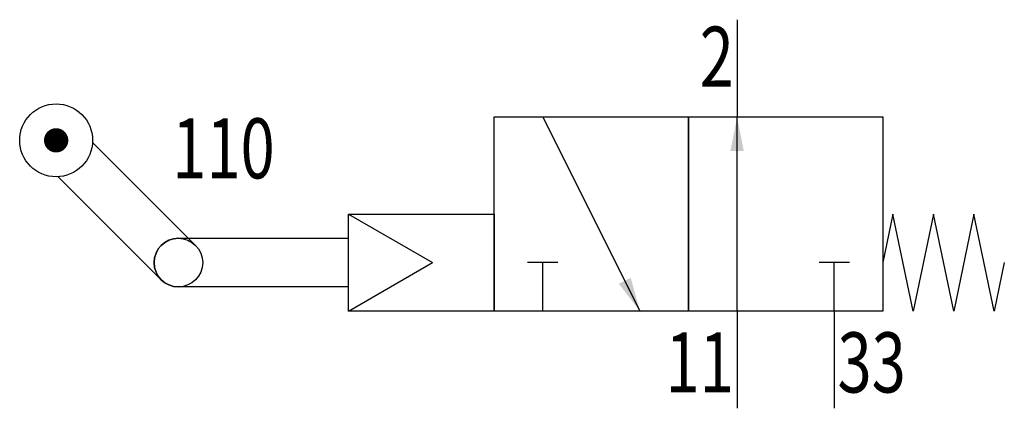
# Model space of a CAD drawing. Extents: x 0 to 40.5, y 0 to 16.
import ezdxf
from ezdxf.enums import TextEntityAlignment as Align

# ---------------------------------------------------------------- set-up
doc = ezdxf.new("R2010")
doc.units = 0
doc.layers.add('1', color=7, linetype='CONTINUOUS')

# ---------------------------------------------------------------- blocks, each defined once
blk = doc.blocks.new('LCBP1')
at = {"layer": '1'}
blk.add_line((0, -0.625), (0, 0.625), dxfattribs=at)
blk = doc.blocks.new('LCA1')
at = {"layer": '1', "color": 7}
blk.add_solid([(0, 0), (-1.4, -0.275), (-1.4, 0.275)], dxfattribs=at)
blk = doc.blocks.new('B69137_00991118')
at = {"layer": '1'}
for p, q in [((9.267, 8), (9.267, 4)), ((1.267, 4), (5.267, -4)), ((9.267, -4), (9.267, 4)), ((-17.269, 2.95), (-13.026, -1.293)), ((-14.441, -2.707), (-18.683, 1.536)), ((-6.733, 0), (-3.269, -2)), ((-13.733, -1), (-12.733, -1)), ((-12.733, -1), (-6.733, -1)), ((-6.733, -4), (-3.269, -2)), ((1.267, -4), (1.267, -2)), ((13.267, -4), (13.267, -2)), ((-12.733, -3), (-13.733, -3)), ((-6.733, -3), (-12.733, -3)), ((9.267, -4), (9.267, -8)), ((13.267, -4), (13.267, -8))]:
    blk.add_line(p, q, dxfattribs=at)
for points in [[(-0.733, 4), (7.267, 4), (7.267, -4), (-0.733, -4), (-0.733, 4)], [(7.267, 4), (15.267, 4), (15.267, -4), (7.267, -4), (7.267, 4)], [(-6.733, 0), (-0.733, 0), (-0.733, -4), (-6.733, -4), (-6.733, 0)], [(20.267, -2), (19.85, -4), (19.017, 0), (18.183, -4), (17.35, 0), (16.517, -4), (15.683, 0), (15.267, -2)]]:
    blk.add_lwpolyline(points, dxfattribs=at)
at = {"layer": '1', "const_width": 0.5}
blk.add_lwpolyline([(-19.017, 3.033, 1), (-18.517, 3.033, 1)], format="xyb", close=True, dxfattribs=at)
at = {"layer": '1'}
for centre, radius in [((-18.767, 3.033), 1.5), ((-13.733, -2), 1)]:
    blk.add_circle(centre, radius, dxfattribs=at)
blk.add_arc((-13.733, -2), 1, 90, 270, dxfattribs=at)
for name, p, rotation in [('LCA1', (9.267, 4), 90), ('LCBP1', (1.267, -2), 90), ('LCBP1', (13.267, -2), 90), ('LCA1', (5.267, -4), -63.434948822922)]:
    blk.add_blockref(name, p, dxfattribs=dict(at, rotation=rotation))
at = {"layer": '1', "width": 0.75}
for s, p in [('2', (9.132, 5.238)), ('110', (-9.769, 1.465))]:
    blk.add_text(s, height=2.475, dxfattribs=at).set_placement(p, align=Align.RIGHT)
blk.add_text('33', height=2.475, dxfattribs=at).set_placement((13.401, -4.874), align=Align.TOP_LEFT)
blk.add_text('11', height=2.475, dxfattribs=at).set_placement((9.132, -4.874), align=Align.TOP_RIGHT)

msp = doc.modelspace()

# ---------------------------------------------------------------- block references
at = {"layer": '1'}
msp.add_blockref('B69137_00991118', (20.267, 8), dxfattribs=at)

doc.saveas('drawing.dxf')
